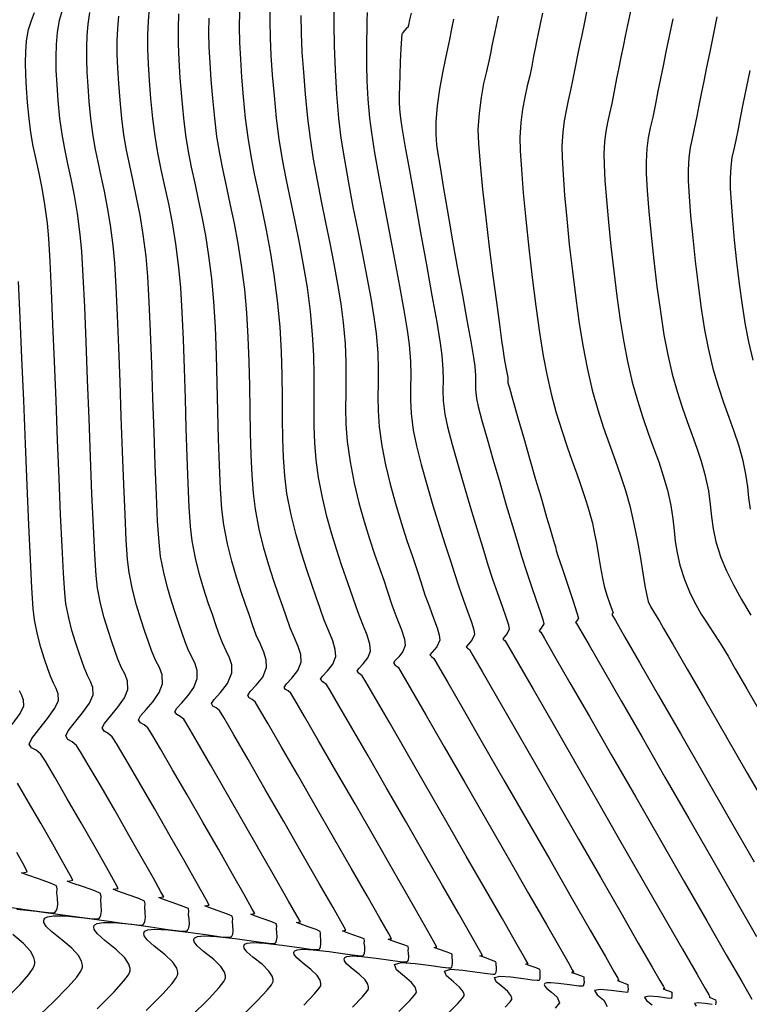
# Model space of a CAD drawing. Units: metres. Extents: x 772563 to 773396, y 9194448 to 9195388.
# Drawn here: x 773001 to 773036, y 9194714 to 9194762 of the extents above; entities that cross this region are included whole.
import ezdxf

# ---------------------------------------------------------------- set-up
doc = ezdxf.new("R2010")
doc.units = ezdxf.units.M
doc.layers.add('CURVAS DE NIVEL MAYORES', color=194, linetype='Continuous')
doc.layers.add('CURVAS DE NIVEL MENORES', color=193, linetype='Continuous')

msp = doc.modelspace()

# ---------------------------------------------------------------- linework, layer by layer
at = {"layer": 'CURVAS DE NIVEL MAYORES', "color": 33, "linetype": 'Continuous', "lineweight": -3}
for points, elevation in [([(773016.0893, 9194762.6958), (773016.0939, 9194761.7705), (773016.1132, 9194760.7077), (773016.1533, 9194759.5582), (773016.22, 9194758.3725), (773016.3193, 9194757.2014), (773016.4398, 9194756.2292), (773016.6053, 9194755.1663), (773016.8043, 9194754.0401), (773017.0251, 9194752.8781), (773017.2562, 9194751.7079), (773017.486, 9194750.5569), (773017.7028, 9194749.4526), (773017.8952, 9194748.4226), (773018.0514, 9194747.4944), (773018.16, 9194746.6955), (773018.2389, 9194745.756), (773018.2616, 9194744.9694), (773018.2537, 9194744.275), (773018.2407, 9194743.6127), (773018.2482, 9194742.9219), (773018.3017, 9194742.1423), (773018.4268, 9194741.2136), (773018.6062, 9194740.2949), (773018.8364, 9194739.3479), (773019.1003, 9194738.3995), (773019.381, 9194737.4768), (773019.6614, 9194736.6066), (773019.9245, 9194735.8159), (773020.1532, 9194735.1316), (773020.3305, 9194734.5808), (773020.5377, 9194733.9546), (773020.7548, 9194733.3585), (773020.9587, 9194732.816), (773021.1262, 9194732.3504), (773021.2343, 9194731.985), (773021.2597, 9194731.7433), (773021.1117, 9194731.4167), (773020.8877, 9194731.1588), (773020.7767, 9194731.0195), (773020.8555, 9194730.9375), (773020.968, 9194730.8543), (773021.1572, 9194730.5318), (773021.6565, 9194729.6686), (773022.4036, 9194728.3733), (773023.3364, 9194726.7542), (773024.3926, 9194724.9195), (773025.5098, 9194722.9778), (773026.6259, 9194721.0373), (773027.6785, 9194719.2065), (773028.6055, 9194717.5936), (773029.3446, 9194716.307), (773029.7587, 9194715.5855), (773029.945, 9194715.2604), (773030.0026, 9194715.1595), (773030.0099, 9194715.1463), (773030.0005, 9194715.1438), (773029.9563, 9194715.1393), (773029.9279, 9194715.1346), (773030.0575, 9194715.0856), (773030.2998, 9194714.9976), (773030.4341, 9194714.9455), (773030.4391, 9194714.8967), (773030.4387, 9194714.8446), (773030.4474, 9194714.7179), (773030.413, 9194714.5642), (773030.1512, 9194714.5822), (773029.6245, 9194714.6569), (773029.0914, 9194714.7077), (773028.8103, 9194714.6539), (773028.9362, 9194714.444), (773029.2609, 9194714.1794), (773029.4295, 9194713.8748)], 1950), ([(773004.5399, 9194713.7575), (773005.3788, 9194714.5938), (773005.8508, 9194715.1221), (773006.0675, 9194715.4193), (773006.139, 9194715.5642), (773006.1513, 9194715.6194), (773006.1506, 9194715.7275), (773006.0936, 9194715.9401), (773005.8955, 9194716.2497), (773005.4935, 9194716.6416), (773004.9261, 9194717.0915), (773004.5556, 9194717.414), (773004.3992, 9194717.6308), (773004.3789, 9194717.7624), (773004.3991, 9194717.8241), (773004.4305, 9194717.8637), (773004.5453, 9194717.9234), (773004.8309, 9194717.9695), (773005.3782, 9194717.9644), (773006.2325, 9194717.8827), (773007.1503, 9194717.7585), (773007.9964, 9194717.6357), (773008.5311, 9194717.5681), (773008.8039, 9194717.5499), (773008.9085, 9194717.5586), (773008.9343, 9194717.5703), (773008.9688, 9194717.608), (773009.0157, 9194717.7062), (773009.0425, 9194717.8901), (773009.03, 9194718.1467), (773009.0071, 9194718.3638), (773009.0216, 9194718.5197), (773008.9941, 9194718.6493), (773008.7471, 9194718.7588), (773008.2563, 9194718.9308), (773007.7762, 9194719.0958), (773007.5616, 9194719.1844), (773007.6723, 9194719.2008), (773007.7935, 9194719.2177), (773007.6587, 9194719.4731), (773007.2862, 9194720.1382), (773006.7417, 9194721.098), (773006.0908, 9194722.2375), (773005.3992, 9194723.4419), (773004.7325, 9194724.5963), (773004.1564, 9194725.5856), (773003.7365, 9194726.2949), (773003.5386, 9194726.6094), (773003.3216, 9194726.7818), (773003.1168, 9194726.8983), (773003.0089, 9194727.067), (773003.1288, 9194727.3111), (773003.4445, 9194727.7132), (773003.8341, 9194728.1937), (773004.1755, 9194728.6732), (773004.3467, 9194729.0719), (773004.3363, 9194729.4293), (773004.2259, 9194729.7209), (773004.0672, 9194730.0201), (773003.9118, 9194730.4001), (773003.7987, 9194730.7384), (773003.6515, 9194731.1563), (773003.4852, 9194731.6478), (773003.3147, 9194732.207), (773003.1548, 9194732.828), (773003.0207, 9194733.5048), (773002.9639, 9194734.0564), (773002.9015, 9194735.015), (773002.8345, 9194736.3095), (773002.7638, 9194737.8688), (773002.6904, 9194739.6215), (773002.6151, 9194741.4966), (773002.539, 9194743.423), (773002.463, 9194745.3293), (773002.388, 9194747.1446), (773002.3149, 9194748.7975), (773002.2448, 9194750.2169), (773002.1785, 9194751.3318), (773002.117, 9194752.0708), (773001.9961, 9194752.9857), (773001.858, 9194753.7911), (773001.7115, 9194754.5156), (773001.5657, 9194755.1881), (773001.4294, 9194755.8374), (773001.3117, 9194756.4924), (773001.2215, 9194757.1819), (773001.146, 9194757.9695), (773001.0917, 9194758.6721), (773001.0594, 9194759.3068), (773001.0501, 9194759.8907), (773001.0647, 9194760.4407), (773001.1041, 9194760.974), (773001.1993, 9194761.5259), (773001.3365, 9194761.9602), (773001.4805, 9194762.3545)], 1930), ([(773017.0039, 9194713.8384), (773017.4919, 9194714.3481), (773017.7105, 9194714.6063), (773017.7799, 9194714.7138), (773017.7904, 9194714.7471), (773017.7899, 9194714.8202), (773017.7514, 9194714.9641), (773017.6173, 9194715.1736), (773017.3453, 9194715.4388), (773016.9614, 9194715.7433), (773016.7106, 9194715.9614), (773016.6048, 9194716.1082), (773016.591, 9194716.1972), (773016.6047, 9194716.239), (773016.6307, 9194716.2698), (773016.7299, 9194716.3137), (773016.9789, 9194716.3408), (773017.4496, 9194716.3205), (773018.1562, 9194716.2384), (773018.8591, 9194716.1373), (773019.3213, 9194716.0745), (773019.5608, 9194716.0538), (773019.6521, 9194716.0583), (773019.6737, 9194716.0672), (773019.697, 9194716.093), (773019.7288, 9194716.1615), (773019.747, 9194716.2905), (773019.7386, 9194716.4678), (773019.7229, 9194716.6042), (773019.7281, 9194716.7068), (773019.7141, 9194716.7974), (773019.5521, 9194716.8658), (773019.2196, 9194716.9848), (773018.892, 9194717.1006), (773018.7448, 9194717.1595), (773018.8208, 9194717.1707), (773018.9017, 9194717.182), (773018.7517, 9194717.4512), (773018.336, 9194718.1818), (773017.713, 9194719.2719), (773016.9408, 9194720.6199), (773016.0778, 9194722.1241), (773015.1821, 9194723.6828), (773014.3121, 9194725.1941), (773013.5259, 9194726.5564), (773012.8819, 9194727.6679), (773012.4383, 9194728.427), (773012.2533, 9194728.7319), (773012.1056, 9194728.8492), (773011.9663, 9194728.9284), (773011.8928, 9194729.0433), (773012.0136, 9194729.2314), (773012.3067, 9194729.541), (773012.6205, 9194729.9427), (773012.8032, 9194730.4076), (773012.7938, 9194730.7841), (773012.6838, 9194731.1532), (773012.5102, 9194731.5424), (773012.3103, 9194731.979), (773012.1212, 9194732.4904), (773011.973, 9194732.9373), (773011.783, 9194733.4769), (773011.5661, 9194734.1032), (773011.337, 9194734.8105), (773011.1104, 9194735.5928), (773010.9011, 9194736.4443), (773010.7238, 9194737.3592), (773010.6292, 9194738.1372), (773010.5602, 9194739.1209), (773010.51, 9194740.2685), (773010.4722, 9194741.5382), (773010.4403, 9194742.8884), (773010.4076, 9194744.2772), (773010.3676, 9194745.6628), (773010.3138, 9194747.0035), (773010.2396, 9194748.2576), (773010.1385, 9194749.3831), (773009.9977, 9194750.4863), (773009.839, 9194751.4823), (773009.669, 9194752.3918), (773009.494, 9194753.2354), (773009.3205, 9194754.034), (773009.155, 9194754.8081), (773009.0038, 9194755.5787), (773008.8735, 9194756.3662), (773008.7704, 9194757.1916), (773008.6696, 9194758.2315), (773008.5925, 9194759.1733), (773008.5397, 9194760.0334), (773008.5123, 9194760.8282), (773008.5112, 9194761.5742), (773008.5371, 9194762.2876)], 1940), ([(773026.2737, 9194762.3152), (773026.1641, 9194761.7989), (773026.0647, 9194761.3212), (773025.9843, 9194760.9421), (773025.9119, 9194760.5958), (773025.8363, 9194760.2159), (773025.7462, 9194759.7364), (773025.6482, 9194759.2669), (773025.532, 9194758.7691), (773025.4122, 9194758.2307), (773025.3031, 9194757.6395), (773025.2192, 9194756.983), (773025.1751, 9194756.249), (773025.1876, 9194755.6174), (773025.244, 9194754.6976), (773025.3376, 9194753.5542), (773025.4618, 9194752.2516), (773025.61, 9194750.8543), (773025.7755, 9194749.4266), (773025.9515, 9194748.033), (773026.1316, 9194746.7379), (773026.309, 9194745.6059), (773026.4771, 9194744.7013), (773026.698, 9194743.7505), (773026.9479, 9194742.8337), (773027.2122, 9194741.9685), (773027.4761, 9194741.1727), (773027.7249, 9194740.4641), (773027.9438, 9194739.8605), (773028.1181, 9194739.3796), (773028.2331, 9194739.0392), (773028.3733, 9194738.5942), (773028.4857, 9194738.2483), (773028.5905, 9194737.9006), (773028.7079, 9194737.4498), (773028.801, 9194737.0151), (773028.9026, 9194736.4671), (773029.0075, 9194735.8676), (773029.1105, 9194735.2788), (773029.2064, 9194734.7625), (773029.2899, 9194734.3807), (773029.4206, 9194733.931), (773029.5604, 9194733.5139), (773029.6716, 9194733.2048), (773029.7162, 9194733.079), (773029.688, 9194733.0372), (773029.6607, 9194732.9958), (773029.8276, 9194732.7039), (773030.2951, 9194731.8909), (773031.0131, 9194730.6438), (773031.9315, 9194729.0493), (773033.0002, 9194727.1944), (773034.1692, 9194725.1658), (773035.3882, 9194723.0505), (773036.6074, 9194720.9353)], 1960), ([(773036.3834, 9194759.5186), (773036.2091, 9194758.6662), (773036.052, 9194757.8888), (773035.9191, 9194757.217), (773035.8174, 9194756.6816), (773035.704, 9194756.1246), (773035.6019, 9194755.682), (773035.5171, 9194755.2769), (773035.4554, 9194754.8325), (773035.4228, 9194754.272), (773035.4311, 9194753.7895), (773035.4713, 9194753.0908), (773035.5396, 9194752.2251), (773035.6321, 9194751.242), (773035.7449, 9194750.1907), (773035.8742, 9194749.1208), (773036.0161, 9194748.0816), (773036.1668, 9194747.1226), (773036.3224, 9194746.2931), (773036.5358, 9194745.3907)], 1970)]:
    msp.add_lwpolyline(points, dxfattribs=dict(at, elevation=elevation))
at = {"layer": 'CURVAS DE NIVEL MENORES', "color": 13, "linetype": 'Continuous', "lineweight": -3}
for points, elevation in [([(773014.6306, 9194713.9426), (773015.1454, 9194714.4849), (773015.3771, 9194714.7641), (773015.4511, 9194714.8833), (773015.4626, 9194714.9216), (773015.4621, 9194715.0016), (773015.4199, 9194715.1593), (773015.2729, 9194715.3888), (773014.975, 9194715.6793), (773014.5543, 9194716.0129), (773014.2796, 9194716.2519), (773014.1637, 9194716.4127), (773014.1486, 9194716.5103), (773014.1636, 9194716.556), (773014.1921, 9194716.5898), (773014.3007, 9194716.6379), (773014.5735, 9194716.6676), (773015.0892, 9194716.6453), (773015.8634, 9194716.5553), (773016.6334, 9194716.4446), (773017.1398, 9194716.3758), (773017.4021, 9194716.3532), (773017.5021, 9194716.3581), (773017.5258, 9194716.3678), (773017.5514, 9194716.396), (773017.5862, 9194716.4706), (773017.6061, 9194716.6109), (773017.5969, 9194716.8044), (773017.5797, 9194716.9561), (773017.5865, 9194717.0692), (773017.5701, 9194717.1678), (773017.3915, 9194717.244), (773017.0273, 9194717.3738), (773016.669, 9194717.4997), (773016.5081, 9194717.5645), (773016.5912, 9194717.5767), (773016.68, 9194717.5892), (773016.5136, 9194717.8895), (773016.0561, 9194718.6948), (773015.3792, 9194719.88), (773014.5544, 9194721.3201), (773013.6534, 9194722.8899), (773012.7477, 9194724.4644), (773011.9089, 9194725.9185), (773011.2087, 9194727.1271), (773010.7187, 9194727.9651), (773010.5104, 9194728.3074), (773010.3488, 9194728.4357), (773010.1964, 9194728.5224), (773010.1161, 9194728.648), (773010.2482, 9194728.8539), (773010.5688, 9194729.1925), (773010.9121, 9194729.6319), (773011.1119, 9194730.1404), (773011.1089, 9194730.5311), (773011.0075, 9194730.8787), (773010.8444, 9194731.2241), (773010.6561, 9194731.6083), (773010.4793, 9194732.0724), (773010.3418, 9194732.4869), (773010.1657, 9194732.9873), (773009.9645, 9194733.5682), (773009.752, 9194734.2243), (773009.5418, 9194734.9499), (773009.3476, 9194735.7397), (773009.1832, 9194736.5883), (773009.0999, 9194737.2863), (773009.0324, 9194738.233), (773008.977, 9194739.3796), (773008.9301, 9194740.6777), (773008.888, 9194742.0785), (773008.8471, 9194743.5336), (773008.8039, 9194744.9942), (773008.7546, 9194746.4118), (773008.6956, 9194747.7378), (773008.6234, 9194748.9236), (773008.5342, 9194749.9206), (773008.3854, 9194751.0686), (773008.2166, 9194752.0933), (773008.0363, 9194753.0221), (773007.8529, 9194753.8825), (773007.6752, 9194754.702), (773007.5115, 9194755.5081), (773007.3705, 9194756.3282), (773007.2606, 9194757.1897), (773007.1668, 9194758.1577), (773007.095, 9194759.0344), (773007.0459, 9194759.8351), (773007.0204, 9194760.575), (773007.0193, 9194761.2694), (773007.0434, 9194761.9336), (773007.0937, 9194762.5827)], 1938), ([(773024.4518, 9194713.8437), (773024.6891, 9194714.1007), (773024.7633, 9194714.1983), (773024.7739, 9194714.2237), (773024.772, 9194714.2888), (773024.7276, 9194714.4164), (773024.5842, 9194714.6003), (773024.3181, 9194714.8286), (773024.0126, 9194715.0807), (773023.9281, 9194715.2879), (773024.195, 9194715.3606), (773024.7261, 9194715.3264), (773025.3426, 9194715.2437), (773025.7773, 9194715.1816), (773026.0091, 9194715.1571), (773026.0973, 9194715.1582), (773026.1173, 9194715.1654), (773026.1409, 9194715.1949), (773026.1658, 9194715.2787), (773026.1666, 9194715.4258), (773026.1524, 9194715.5484), (773026.1542, 9194715.6204), (773026.1461, 9194715.6863), (773025.9611, 9194715.7589), (773025.6307, 9194715.8776), (773025.4547, 9194715.9445), (773025.5094, 9194715.9525), (773025.5666, 9194715.9606), (773025.4102, 9194716.2366), (773024.9758, 9194716.9959), (773024.3186, 9194718.1425), (773023.4937, 9194719.58), (773022.5563, 9194721.2122), (773021.5617, 9194722.9429), (773020.565, 9194724.6758), (773019.6214, 9194726.3147), (773018.7861, 9194727.7634), (773018.1144, 9194728.9255), (773017.6613, 9194729.7049), (773017.4821, 9194730.0054), (773017.3226, 9194730.1182), (773017.2232, 9194730.229), (773017.3099, 9194730.3642), (773017.5205, 9194730.5865), (773017.7459, 9194730.8751), (773017.8771, 9194731.209), (773017.8486, 9194731.543), (773017.7125, 9194731.9768), (773017.5076, 9194732.4972), (773017.2728, 9194733.0909), (773017.0468, 9194733.7447), (773016.892, 9194734.2144), (773016.6967, 9194734.7711), (773016.4728, 9194735.4101), (773016.2324, 9194736.1266), (773015.9874, 9194736.9158), (773015.7499, 9194737.773), (773015.532, 9194738.6932), (773015.3456, 9194739.6718), (773015.2282, 9194740.5387), (773015.1626, 9194741.3645), (773015.1345, 9194742.1704), (773015.1295, 9194742.9776), (773015.1334, 9194743.8071), (773015.1319, 9194744.68), (773015.1105, 9194745.6175), (773015.0552, 9194746.6406), (773014.9514, 9194747.7705), (773014.8003, 9194748.9328), (773014.6188, 9194750.0451), (773014.4165, 9194751.1166), (773014.2029, 9194752.1563), (773013.9875, 9194753.1733), (773013.78, 9194754.1769), (773013.5898, 9194755.176), (773013.4265, 9194756.1798), (773013.2997, 9194757.1975), (773013.1918, 9194758.3028), (773013.1055, 9194759.3156), (773013.0416, 9194760.2491), (773013.0008, 9194761.1166), (773012.9839, 9194761.9314), (773012.9915, 9194762.7066)], 1946), ([(773030.6333, 9194762.709), (773030.474, 9194761.9663), (773030.3303, 9194761.2726), (773030.208, 9194760.6911), (773030.0994, 9194760.1731), (773029.9962, 9194759.67), (773029.8907, 9194759.1333), (773029.7747, 9194758.5145), (773029.654, 9194757.9131), (773029.5425, 9194757.4237), (773029.4444, 9194756.9898), (773029.3641, 9194756.5552), (773029.3059, 9194756.0635), (773029.2742, 9194755.4582), (773029.2817, 9194754.9208), (773029.3225, 9194754.1562), (773029.3929, 9194753.2099), (773029.4893, 9194752.1277), (773029.6082, 9194750.9552), (773029.7461, 9194749.7382), (773029.8993, 9194748.5222), (773030.0642, 9194747.3531), (773030.2374, 9194746.2765), (773030.4152, 9194745.338), (773030.6506, 9194744.3287), (773030.9041, 9194743.423), (773031.1678, 9194742.601), (773031.434, 9194741.8428), (773031.6946, 9194741.1288), (773031.9419, 9194740.4389), (773032.1678, 9194739.7533), (773032.3647, 9194739.0522), (773032.528, 9194738.3026), (773032.6274, 9194737.6624), (773032.6926, 9194737.0914), (773032.7534, 9194736.5495), (773032.8397, 9194735.9964), (773032.9813, 9194735.3919), (773033.2079, 9194734.6959), (773033.4806, 9194734.0213), (773033.7471, 9194733.4752), (773034.0171, 9194733.009), (773034.3002, 9194732.5739), (773034.6064, 9194732.1212), (773034.9454, 9194731.6023), (773035.3269, 9194730.9683), (773035.6824, 9194730.35), (773036.2471, 9194729.3692), (773036.9793, 9194728.0988)], 1964), ([(773006.9431, 9194713.684), (773007.7479, 9194714.4911), (773008.1966, 9194714.9914), (773008.401, 9194715.2665), (773008.4678, 9194715.3968), (773008.4791, 9194715.445), (773008.4785, 9194715.546), (773008.4252, 9194715.7449), (773008.2398, 9194716.0344), (773007.8639, 9194716.401), (773007.3332, 9194716.8219), (773006.9866, 9194717.1235), (773006.8403, 9194717.3263), (773006.8213, 9194717.4494), (773006.8402, 9194717.5071), (773006.8762, 9194717.5497), (773007.0132, 9194717.6104), (773007.3574, 9194717.6479), (773008.008, 9194717.6198), (773008.9848, 9194717.5062), (773009.9563, 9194717.3665), (773010.5951, 9194717.2797), (773010.9262, 9194717.2512), (773011.0523, 9194717.2574), (773011.0822, 9194717.2696), (773011.1145, 9194717.305), (773011.1583, 9194717.3974), (773011.1834, 9194717.5707), (773011.1717, 9194717.8117), (773011.1502, 9194718.0118), (773011.1625, 9194718.1569), (773011.1381, 9194718.279), (773010.9085, 9194718.3798), (773010.4493, 9194718.5413), (773009.9996, 9194718.6968), (773009.7982, 9194718.7794), (773009.9021, 9194718.7948), (773010.0151, 9194718.8106), (773009.8629, 9194719.0938), (773009.4451, 9194719.8359), (773008.8355, 9194720.9078), (773008.1078, 9194722.1803), (773007.3358, 9194723.5243), (773006.5935, 9194724.8108), (773005.9544, 9194725.9107), (773005.4925, 9194726.6947), (773005.2816, 9194727.0339), (773005.0784, 9194727.1952), (773004.8867, 9194727.3043), (773004.7857, 9194727.4622), (773004.8966, 9194727.6813), (773005.1896, 9194728.0389), (773005.5524, 9194728.4746), (773005.8726, 9194728.9281), (773006.038, 9194729.339), (773006.0264, 9194729.737), (773005.9035, 9194730.0618), (773005.7268, 9194730.395), (773005.5537, 9194730.8181), (773005.4277, 9194731.1949), (773005.2638, 9194731.6603), (773005.0786, 9194732.2076), (773004.8887, 9194732.8304), (773004.7107, 9194733.522), (773004.5613, 9194734.2757), (773004.4957, 9194734.8958), (773004.4287, 9194735.922), (773004.3604, 9194737.2772), (773004.291, 9194738.8841), (773004.2207, 9194740.6654), (773004.1498, 9194742.544), (773004.0784, 9194744.4426), (773004.0067, 9194746.284), (773003.9349, 9194747.991), (773003.8633, 9194749.4863), (773003.792, 9194750.6928), (773003.7213, 9194751.5332), (773003.5877, 9194752.5448), (773003.435, 9194753.4351), (773003.273, 9194754.2361), (773003.1118, 9194754.9796), (773002.9611, 9194755.6974), (773002.831, 9194756.4216), (773002.7313, 9194757.1838), (773002.6478, 9194758.0545), (773002.5878, 9194758.8313), (773002.5521, 9194759.533), (773002.5418, 9194760.1785), (773002.5579, 9194760.7866), (773002.6015, 9194761.3762), (773002.7068, 9194761.9864), (773002.8584, 9194762.4665)], 1932), ([(773009.1138, 9194713.3855), (773010.0028, 9194714.2671), (773010.4977, 9194714.8049), (773010.7223, 9194715.0932), (773010.7951, 9194715.2244), (773010.8069, 9194715.2705), (773010.8063, 9194715.3646), (773010.7568, 9194715.5497), (773010.5842, 9194715.8192), (773010.2343, 9194716.1604), (773009.7402, 9194716.5522), (773009.4176, 9194716.8329), (773009.2815, 9194717.0218), (773009.2637, 9194717.1363), (773009.2813, 9194717.19), (773009.3148, 9194717.2297), (773009.4424, 9194717.2862), (773009.7628, 9194717.3211), (773010.3684, 9194717.295), (773011.2776, 9194717.1893), (773012.182, 9194717.0592), (773012.7767, 9194716.9784), (773013.0848, 9194716.9518), (773013.2023, 9194716.9576), (773013.2301, 9194716.969), (773013.2601, 9194717.002), (773013.3009, 9194717.0886), (773013.3243, 9194717.251), (773013.3134, 9194717.4764), (773013.2934, 9194717.6599), (773013.3037, 9194717.7942), (773013.2821, 9194717.9086), (773013.0697, 9194718.001), (773012.6422, 9194718.152), (773012.2228, 9194718.2978), (773012.0349, 9194718.3744), (773012.1318, 9194718.3888), (773012.2368, 9194718.4034), (773012.0987, 9194718.6582), (773011.7162, 9194719.3361), (773011.1491, 9194720.3327), (773010.4569, 9194721.5435), (773009.6996, 9194722.8641), (773008.9367, 9194724.1901), (773008.228, 9194725.417), (773007.6332, 9194726.4403), (773007.2122, 9194727.1556), (773007.0245, 9194727.4584), (773006.8352, 9194727.6087), (773006.6566, 9194727.7103), (773006.5625, 9194727.8575), (773006.6644, 9194728.0515), (773006.9347, 9194728.3646), (773007.2706, 9194728.7554), (773007.5697, 9194729.183), (773007.7293, 9194729.6061), (773007.7165, 9194730.0448), (773007.5811, 9194730.4027), (773007.3863, 9194730.7699), (773007.1955, 9194731.2362), (773007.0567, 9194731.6514), (773006.8761, 9194732.1643), (773006.672, 9194732.7675), (773006.4627, 9194733.4538), (773006.2666, 9194734.2159), (773006.1019, 9194735.0466), (773006.0326, 9194735.6699), (773005.9667, 9194736.6347), (773005.9035, 9194737.8771), (773005.8423, 9194739.3331), (773005.7822, 9194740.9387), (773005.7224, 9194742.6301), (773005.6621, 9194744.3431), (773005.6006, 9194746.014), (773005.5369, 9194747.5786), (773005.4704, 9194748.9731), (773005.4002, 9194750.1334), (773005.3256, 9194750.9957), (773005.1989, 9194751.9733), (773005.0551, 9194752.8458), (773004.9016, 9194753.6368), (773004.7454, 9194754.3695), (773004.5941, 9194755.0674), (773004.4547, 9194755.7538), (773004.3346, 9194756.4521), (773004.241, 9194757.1858), (773004.1612, 9194758.0101), (773004.1, 9194758.7567), (773004.0582, 9194759.4386), (773004.0365, 9194760.0686), (773004.0355, 9194760.66), (773004.0561, 9194761.2255), (773004.0989, 9194761.7784), (773004.1903, 9194762.3479)], 1934), ([(773011.5254, 9194713.3213), (773012.3746, 9194714.1644), (773012.844, 9194714.6711), (773013.0558, 9194714.9377), (773013.1239, 9194715.0559), (773013.1348, 9194715.096), (773013.1342, 9194715.1831), (773013.0883, 9194715.3545), (773012.9286, 9194715.604), (773012.6046, 9194715.9199), (773012.1473, 9194716.2826), (773011.8486, 9194716.5424), (773011.7226, 9194716.7172), (773011.7062, 9194716.8233), (773011.7225, 9194716.873), (773011.7534, 9194716.9098), (773011.8715, 9194716.9621), (773012.1682, 9194716.9944), (773012.7288, 9194716.9701), (773013.5705, 9194716.8723), (773014.4077, 9194716.7519), (773014.9582, 9194716.6771), (773015.2435, 9194716.6525), (773015.3522, 9194716.6579), (773015.3779, 9194716.6684), (773015.4057, 9194716.699), (773015.4436, 9194716.7796), (773015.4652, 9194716.9311), (773015.4552, 9194717.1406), (773015.4366, 9194717.308), (773015.445, 9194717.4317), (773015.4261, 9194717.5382), (773015.2307, 9194717.6224), (773014.8348, 9194717.7628), (773014.4459, 9194717.8988), (773014.2715, 9194717.9694), (773014.3615, 9194717.9827), (773014.4584, 9194717.9963), (773014.3061, 9194718.2738), (773013.8862, 9194719.0154), (773013.2641, 9194720.1063), (773012.5056, 9194721.4318), (773011.6764, 9194722.877), (773010.8422, 9194724.3272), (773010.0684, 9194725.6677), (773009.421, 9194726.7837), (773008.9654, 9194727.5603), (773008.7674, 9194727.8829), (773008.592, 9194728.0222), (773008.4265, 9194728.1164), (773008.3393, 9194728.2528), (773008.4323, 9194728.4218), (773008.6797, 9194728.6902), (773008.9889, 9194729.0363), (773009.2668, 9194729.4379), (773009.4206, 9194729.8733), (773009.4224, 9194730.2669), (773009.3295, 9194730.5915), (773009.1774, 9194730.8973), (773009.0016, 9194731.2349), (773008.8374, 9194731.6543), (773008.7107, 9194732.0364), (773008.5483, 9194732.4977), (773008.3628, 9194733.0333), (773008.1669, 9194733.6381), (773007.9731, 9194734.307), (773007.7941, 9194735.0351), (773007.6425, 9194735.8174), (773007.5632, 9194736.5154), (773007.4937, 9194737.5374), (773007.4319, 9194738.8177), (773007.3752, 9194740.2904), (773007.3215, 9194741.8896), (773007.2684, 9194743.5497), (773007.2135, 9194745.2048), (773007.1546, 9194746.7889), (773007.0892, 9194748.2364), (773007.0151, 9194749.4815), (773006.9299, 9194750.4582), (773006.7922, 9194751.5209), (773006.6359, 9194752.4696), (773006.4689, 9194753.3294), (773006.2992, 9194754.126), (773006.1346, 9194754.8847), (773005.9831, 9194755.6309), (773005.8525, 9194756.3901), (773005.7508, 9194757.1877), (773005.664, 9194758.0839), (773005.5975, 9194758.8956), (773005.552, 9194759.6368), (773005.5284, 9194760.3218), (773005.5274, 9194760.9647), (773005.5498, 9194761.5796), (773005.5963, 9194762.1805)], 1936), ([(773021.6454, 9194713.5194), (773022.1441, 9194714.0255), (773022.3662, 9194714.2737), (773022.4359, 9194714.371), (773022.4461, 9194714.3982), (773022.4439, 9194714.472), (773022.3936, 9194714.6167), (773022.2309, 9194714.8252), (773021.9292, 9194715.0841), (773021.5828, 9194715.37), (773021.4869, 9194715.6049), (773021.7896, 9194715.6873), (773022.3919, 9194715.6486), (773023.091, 9194715.5548), (773023.5839, 9194715.4844), (773023.8468, 9194715.4566), (773023.9468, 9194715.4578), (773023.9694, 9194715.466), (773023.9883, 9194715.487), (773024.014, 9194715.543), (773024.0288, 9194715.6488), (773024.022, 9194715.7935), (773024.0092, 9194715.9003), (773024.012, 9194715.9824), (773024.0021, 9194716.0566), (773023.7915, 9194716.1399), (773023.4172, 9194716.2736), (773023.218, 9194716.3495), (773023.2799, 9194716.3586), (773023.3449, 9194716.3678), (773023.1985, 9194716.6276), (773022.7909, 9194717.3413), (773022.174, 9194718.4186), (773021.3994, 9194719.7693), (773020.519, 9194721.303), (773019.5845, 9194722.9295), (773018.6477, 9194724.5585), (773017.7602, 9194726.0997), (773016.9738, 9194727.4628), (773016.3404, 9194728.5575), (773015.9116, 9194729.2937), (773015.7392, 9194729.5809), (773015.5588, 9194729.7084), (773015.4464, 9194729.8338), (773015.5445, 9194729.9866), (773015.7826, 9194730.238), (773016.0374, 9194730.5643), (773016.1858, 9194730.9419), (773016.1637, 9194731.29), (773016.0363, 9194731.7023), (773015.8418, 9194732.1789), (773015.6186, 9194732.7203), (773015.4049, 9194733.3266), (773015.2352, 9194733.8382), (773015.0178, 9194734.456), (773014.7694, 9194735.1731), (773014.5071, 9194735.9828), (773014.2477, 9194736.8785), (773014.008, 9194737.8535), (773013.805, 9194738.9009), (773013.6938, 9194739.7574), (773013.6298, 9194740.648), (773013.599, 9194741.5785), (773013.588, 9194742.5544), (773013.5828, 9194743.5811), (773013.5698, 9194744.6643), (773013.5354, 9194745.8095), (773013.4657, 9194747.0222), (773013.3471, 9194748.308), (773013.1869, 9194749.5634), (773013.0063, 9194750.6969), (773012.8128, 9194751.732), (773012.6136, 9194752.6922), (773012.4161, 9194753.6012), (773012.2277, 9194754.4824), (773012.0556, 9194755.3596), (773011.9073, 9194756.2561), (773011.79, 9194757.1955), (773011.6882, 9194758.2376), (773011.6068, 9194759.1925), (773011.5466, 9194760.0726), (773011.5082, 9194760.8904), (773011.4922, 9194761.6585), (773011.4994, 9194762.3894)], 1944), ([(773014.4756, 9194762.2042), (773014.4935, 9194761.3429), (773014.5366, 9194760.4257), (773014.6042, 9194759.4388), (773014.6954, 9194758.368), (773014.8095, 9194757.1994), (773014.9306, 9194756.2092), (773015.0874, 9194755.1988), (773015.271, 9194754.1752), (773015.4724, 9194753.1455), (773015.6828, 9194752.1168), (773015.8931, 9194751.0959), (773016.0945, 9194750.0901), (773016.278, 9194749.1063), (773016.4347, 9194748.1516), (773016.5557, 9194747.233), (773016.6465, 9194746.1982), (773016.682, 9194745.3087), (773016.6829, 9194744.5183), (773016.6697, 9194743.7811), (773016.6628, 9194743.051), (773016.683, 9194742.282), (773016.7506, 9194741.4279), (773016.8862, 9194740.4427), (773017.0837, 9194739.4058), (773017.3146, 9194738.4308), (773017.5662, 9194737.5227), (773017.8258, 9194736.6865), (773018.0805, 9194735.9273), (773018.3178, 9194735.2503), (773018.5247, 9194734.6604), (773018.6886, 9194734.1627), (773018.9269, 9194733.4616), (773019.1735, 9194732.8155), (773019.3888, 9194732.2514), (773019.5336, 9194731.796), (773019.5684, 9194731.4762), (773019.4545, 9194731.1844), (773019.2589, 9194730.9311), (773019.076, 9194730.7374), (773019, 9194730.6243), (773019.0892, 9194730.5278), (773019.225, 9194730.4298), (773019.4092, 9194730.1184), (773019.8853, 9194729.2972), (773020.5947, 9194728.0685), (773021.4787, 9194726.5346), (773022.4786, 9194724.7978), (773023.5356, 9194722.9605), (773024.591, 9194721.1248), (773025.586, 9194719.3933), (773026.462, 9194717.868), (773027.1601, 9194716.6515), (773027.5512, 9194715.9692), (773027.7271, 9194715.6616), (773027.7814, 9194715.566), (773027.7882, 9194715.5535), (773027.777, 9194715.5502), (773027.7248, 9194715.5453), (773027.6913, 9194715.5395), (773027.8442, 9194715.4816), (773028.1306, 9194715.3782), (773028.2901, 9194715.3159), (773028.2965, 9194715.2585), (773028.2956, 9194715.1965), (773028.3104, 9194715.0496), (773028.2652, 9194714.8648), (773028.0475, 9194714.8693), (773027.5943, 9194714.9326), (773027.0603, 9194715.0042), (773026.679, 9194715.0337), (773026.4718, 9194715.0226), (773026.3897, 9194714.9933), (773026.3692, 9194714.9709), (773026.36, 9194714.9385), (773026.3802, 9194714.8683), (773026.4857, 9194714.7507), (773026.707, 9194714.5731), (773026.9858, 9194714.3232), (773027.1017, 9194714.0492), (773026.8892, 9194713.7953)], 1948), ([(773017.7225, 9194762.36), (773017.7063, 9194761.9251), (773017.6976, 9194761.4515), (773017.6921, 9194761.0481), (773017.6866, 9194760.4862), (773017.6893, 9194759.7933), (773017.7085, 9194758.9969), (773017.7523, 9194758.1244), (773017.8291, 9194757.2033), (773017.9244, 9194756.4887), (773018.0844, 9194755.5122), (773018.293, 9194754.3395), (773018.5341, 9194753.0364), (773018.7918, 9194751.6685), (773019.0498, 9194750.3016), (773019.2921, 9194749.0014), (773019.5027, 9194747.8335), (773019.6654, 9194746.8638), (773019.7643, 9194746.1579), (773019.8297, 9194745.3361), (773019.8413, 9194744.6621), (773019.8299, 9194744.0629), (773019.8266, 9194743.4656), (773019.8621, 9194742.7971), (773019.9675, 9194741.9844), (773020.1232, 9194741.217), (773020.3501, 9194740.3136), (773020.626, 9194739.327), (773020.9291, 9194738.3103), (773021.2373, 9194737.3162), (773021.5285, 9194736.3977), (773021.7809, 9194735.6076), (773021.9724, 9194734.9989), (773022.1899, 9194734.3338), (773022.4169, 9194733.694), (773022.6299, 9194733.1105), (773022.8056, 9194732.6146), (773022.9204, 9194732.2375), (773022.951, 9194732.0104), (773022.8294, 9194731.7396), (773022.6454, 9194731.5253), (773022.5535, 9194731.4148), (773022.6208, 9194731.3472), (773022.7109, 9194731.2788), (773022.8784, 9194730.9917), (773023.3297, 9194730.2106), (773024.013, 9194729.0253), (773024.8766, 9194727.526), (773025.8689, 9194725.8025), (773026.9381, 9194723.9448), (773028.0324, 9194722.0428), (773029.1003, 9194720.1866), (773030.0899, 9194718.466), (773030.9495, 9194716.971), (773031.6275, 9194715.7916), (773032.0043, 9194715.1357), (773032.1729, 9194714.8418), (773032.2249, 9194714.7509), (773032.2315, 9194714.7392), (773032.224, 9194714.7373), (773032.1878, 9194714.7334), (773032.1645, 9194714.7296), (773032.2706, 9194714.6895), (773032.4689, 9194714.6172), (773032.5782, 9194714.5751), (773032.5819, 9194714.4927), (773032.5857, 9194714.3871), (773032.5609, 9194714.2635), (773032.3506, 9194714.2814), (773031.9199, 9194714.3421), (773031.4823, 9194714.3819), (773031.2514, 9194714.3368), (773031.3543, 9194714.1654), (773031.6196, 9194713.9492)], 1952), ([(773019.8581, 9194762.3125), (773019.7892, 9194761.9947), (773019.7303, 9194761.7286), (773019.704, 9194761.6157), (773019.6474, 9194761.6071), (773019.5566, 9194761.4963), (773019.4628, 9194761.3788), (773019.4358, 9194761.3361), (773019.4118, 9194761.2924), (773019.3983, 9194761.0908), (773019.3692, 9194760.5956), (773019.3347, 9194759.9481), (773019.3051, 9194759.2899), (773019.2907, 9194758.7626), (773019.2858, 9194758.3242), (773019.2862, 9194757.9821), (773019.3008, 9194757.641), (773019.3389, 9194757.2053), (773019.409, 9194756.7482), (773019.5635, 9194755.8581), (773019.7817, 9194754.639), (773020.0432, 9194753.1947), (773020.3273, 9194751.6291), (773020.6136, 9194750.0463), (773020.8814, 9194748.5501), (773021.1102, 9194747.2444), (773021.2794, 9194746.2332), (773021.3686, 9194745.6204), (773021.4174, 9194744.9571), (773021.419, 9194744.4256), (773021.4103, 9194743.9392), (773021.4277, 9194743.4113), (773021.5081, 9194742.7553), (773021.6402, 9194742.1391), (773021.8638, 9194741.2793), (773022.1518, 9194740.2545), (773022.4772, 9194739.1438), (773022.8131, 9194738.0258), (773023.1326, 9194736.9794), (773023.4086, 9194736.0836), (773023.6143, 9194735.4169), (773023.842, 9194734.7131), (773024.0789, 9194734.0294), (773024.3011, 9194733.405), (773024.485, 9194732.8788), (773024.6066, 9194732.49), (773024.6423, 9194732.2776), (773024.5471, 9194732.0634), (773024.4028, 9194731.8936), (773024.3303, 9194731.81), (773024.3851, 9194731.7569), (773024.4538, 9194731.7033), (773024.6267, 9194731.4055), (773025.0985, 9194730.5875), (773025.8148, 9194729.3442), (773026.7214, 9194727.77), (773027.7636, 9194725.9596), (773028.887, 9194724.0077), (773030.0373, 9194722.0089), (773031.1599, 9194720.0579), (773032.2005, 9194718.2494), (773033.1045, 9194716.6778), (773033.8176, 9194715.438), (773034.214, 9194714.7486), (773034.3915, 9194714.4397), (773034.4462, 9194714.3443), (773034.4531, 9194714.3321), (773034.4474, 9194714.3308), (773034.4193, 9194714.3275), (773034.4012, 9194714.3246), (773034.5606, 9194714.2654), (773034.7222, 9194714.2047), (773034.7251, 9194714.1407), (773034.7256, 9194714.0573), (773034.7088, 9194713.9629)], 1954), ([(773024.105, 9194762.1689), (773024.0091, 9194761.7152), (773023.929, 9194761.3311), (773023.8657, 9194761.0322), (773023.8049, 9194760.7328), (773023.732, 9194760.3473), (773023.6512, 9194759.976), (773023.5343, 9194759.4831), (773023.4024, 9194758.886), (773023.2763, 9194758.2022), (773023.1771, 9194757.4492), (773023.1256, 9194756.6444), (773023.1469, 9194755.9608), (773023.2265, 9194754.9583), (773023.3509, 9194753.7242), (773023.5064, 9194752.3461), (773023.6794, 9194750.9112), (773023.8564, 9194749.5071), (773024.0237, 9194748.2211), (773024.1678, 9194747.1408), (773024.275, 9194746.3535), (773024.3317, 9194745.9466), (773024.4067, 9194745.4755), (773024.4847, 9194745.0423), (773024.5476, 9194744.7109), (773024.5772, 9194744.5453), (773024.5817, 9194744.4208), (773024.5893, 9194744.2971), (773024.6567, 9194744.0515), (773024.8284, 9194743.4469), (773025.0735, 9194742.5903), (773025.3609, 9194741.5891), (773025.6598, 9194740.5503), (773025.9392, 9194739.5812), (773026.1683, 9194738.789), (773026.316, 9194738.2808), (773026.4756, 9194737.7407), (773026.6328, 9194737.2156), (773026.7692, 9194736.7624), (773026.867, 9194736.438), (773026.908, 9194736.2994), (773026.9251, 9194736.2081), (773026.9426, 9194736.1168), (773027.0275, 9194735.8619), (773027.2306, 9194735.2573), (773027.492, 9194734.4764), (773027.7515, 9194733.6929), (773027.9492, 9194733.0802), (773028.0249, 9194732.8119), (773027.9502, 9194732.6795), (773027.8839, 9194732.6005), (773027.9397, 9194732.5523), (773028.1001, 9194732.274), (773028.5473, 9194731.4969), (773029.2336, 9194730.3041), (773030.1113, 9194728.7787), (773031.1325, 9194727.0038), (773032.2494, 9194725.0626), (773033.4142, 9194723.0381), (773034.5792, 9194721.0135), (773035.6966, 9194719.0719), (773036.7186, 9194717.2964)], 1958), ([(773028.4423, 9194762.4615), (773028.319, 9194761.8826), (773028.1861, 9194761.2439), (773028.0788, 9194760.7373), (773027.982, 9194760.2742), (773027.8808, 9194759.7664), (773027.7605, 9194759.1254), (773027.6452, 9194758.5578), (773027.5297, 9194758.0551), (773027.4219, 9194757.5755), (773027.3298, 9194757.0768), (773027.2614, 9194756.5168), (773027.2246, 9194755.8536), (773027.2327, 9194755.2783), (773027.2764, 9194754.4597), (773027.3517, 9194753.4467), (773027.4549, 9194752.2882), (773027.5822, 9194751.033), (773027.7298, 9194749.7301), (773027.8938, 9194748.4285), (773028.0704, 9194747.1769), (773028.2558, 9194746.0243), (773028.4461, 9194745.0196), (773028.6981, 9194743.9391), (773028.9695, 9194742.9695), (773029.2519, 9194742.0896), (773029.5368, 9194741.278), (773029.8158, 9194740.5135), (773030.0805, 9194739.775), (773030.3224, 9194739.0411), (773030.5331, 9194738.2905), (773030.7357, 9194737.4131), (773030.9067, 9194736.5527), (773031.0505, 9194735.7414), (773031.171, 9194735.0113), (773031.2727, 9194734.3941), (773031.3595, 9194733.9221), (773031.4358, 9194733.627), (773031.5584, 9194733.3433), (773031.6818, 9194733.1328), (773031.8197, 9194732.9276), (773031.9855, 9194732.6601), (773032.1848, 9194732.3148), (773032.6481, 9194731.5131), (773033.3318, 9194730.3308), (773034.1919, 9194728.8436), (773035.1847, 9194727.1274), (773036.2663, 9194725.2579), (773037.3929, 9194723.3108)], 1962), ([(773034.7839, 9194762.1337), (773034.602, 9194761.25), (773034.4339, 9194760.4376), (773034.2798, 9194759.6921), (773034.1397, 9194759.0092), (773034.0135, 9194758.3845), (773033.9014, 9194757.8137), (773033.8032, 9194757.2926), (773033.6796, 9194756.6858), (773033.5684, 9194756.2036), (773033.476, 9194755.7622), (773033.4088, 9194755.278), (773033.3733, 9194754.6674), (773033.3823, 9194754.1418), (773033.4261, 9194753.3805), (773033.5005, 9194752.4374), (773033.6012, 9194751.3663), (773033.7242, 9194750.221), (773033.865, 9194749.0554), (773034.0197, 9194747.9233), (773034.1838, 9194746.8784), (773034.3533, 9194745.9747), (773034.5858, 9194744.9916), (773034.8374, 9194744.1215), (773035.0979, 9194743.3389), (773035.3574, 9194742.6185), (773035.6055, 9194741.9348), (773035.8324, 9194741.2623), (773036.0278, 9194740.5756), (773036.1841, 9194739.8381), (773036.2698, 9194739.2252), (773036.3271, 9194738.6774), (773036.3985, 9194738.1358)], 1968), ([(773019.2689, 9194713.624), (773019.7967, 9194714.1644), (773020.0327, 9194714.4331), (773020.1072, 9194714.5412), (773020.1182, 9194714.5726), (773020.1158, 9194714.6552), (773020.0596, 9194714.817), (773019.8777, 9194715.0501), (773019.5404, 9194715.3396), (773019.153, 9194715.6593), (773019.0458, 9194715.9219), (773019.3843, 9194716.0141), (773020.0576, 9194715.9708), (773020.8394, 9194715.8659), (773021.3905, 9194715.7872), (773021.6844, 9194715.7561), (773021.7963, 9194715.7575), (773021.8216, 9194715.7666), (773021.8427, 9194715.79), (773021.8714, 9194715.8523), (773021.8879, 9194715.9698), (773021.8803, 9194716.1309), (773021.8661, 9194716.2522), (773021.87, 9194716.3446), (773021.8581, 9194716.427), (773021.6216, 9194716.5211), (773021.2036, 9194716.6697), (773020.9814, 9194716.7545), (773021.0504, 9194716.7646), (773021.1233, 9194716.7749), (773020.9615, 9194717.0631), (773020.5144, 9194717.8472), (773019.8446, 9194719.0177), (773019.0148, 9194720.4652), (773018.0878, 9194722.0801), (773017.1263, 9194723.7531), (773016.193, 9194725.3746), (773015.3506, 9194726.8351), (773014.6619, 9194728.0252), (773014.1895, 9194728.8355), (773013.9962, 9194729.1564), (773013.8624, 9194729.2626), (773013.7362, 9194729.3345), (773013.6696, 9194729.4385), (773013.779, 9194729.609), (773014.0447, 9194729.8895), (773014.329, 9194730.2535), (773014.4945, 9194730.6747), (773014.4788, 9194731.0371), (773014.36, 9194731.4278), (773014.176, 9194731.8606), (773013.9645, 9194732.3496), (773013.763, 9194732.9085), (773013.6041, 9194733.3878), (773013.4004, 9194733.9664), (773013.1678, 9194734.6381), (773012.9221, 9194735.3966), (773012.679, 9194736.2357), (773012.4545, 9194737.1489), (773012.2644, 9194738.1301), (773012.1659, 9194738.9037), (773012.0998, 9194739.7938), (773012.0578, 9194740.7816), (773012.0316, 9194741.8481), (773012.0129, 9194742.9745), (773011.9935, 9194744.142), (773011.965, 9194745.3317), (773011.9193, 9194746.5248), (773011.848, 9194747.7024), (773011.7428, 9194748.8456), (773011.5922, 9194750.025), (773011.4226, 9194751.0898), (773011.2408, 9194752.0621), (773011.0538, 9194752.964), (773010.8683, 9194753.8177), (773010.6913, 9194754.6454), (773010.5297, 9194755.4692), (773010.3904, 9194756.3112), (773010.2802, 9194757.1936), (773010.1846, 9194758.1724), (773010.1082, 9194759.0693), (773010.0516, 9194759.896), (773010.0155, 9194760.6642), (773010.0005, 9194761.3857), (773010.0072, 9194762.0721)], 1942), ([(773021.9364, 9194762.0227), (773021.8542, 9194761.6315), (773021.8038, 9194761.3909), (773021.7639, 9194761.1997), (773021.7178, 9194760.9583), (773021.6536, 9194760.6613), (773021.5348, 9194760.1208), (773021.3895, 9194759.4127), (773021.2458, 9194758.6126), (773021.1319, 9194757.7964), (773021.076, 9194757.0398), (773021.0763, 9194756.4151), (773021.1083, 9194755.9057), (773021.166, 9194755.4539), (773021.2434, 9194755.0023), (773021.3346, 9194754.4932), (773021.4335, 9194753.8691), (773021.5369, 9194753.2212), (773021.7003, 9194752.274), (773021.9052, 9194751.1207), (773022.1332, 9194749.8543), (773022.3658, 9194748.5678), (773022.5846, 9194747.3543), (773022.771, 9194746.307), (773022.9066, 9194745.5188), (773022.9729, 9194745.0829), (773023.0012, 9194744.6454), (773022.9974, 9194744.3014), (773023.0002, 9194743.959), (773023.0487, 9194743.5262), (773023.1391, 9194743.1322), (773023.3205, 9194742.4514), (773023.5706, 9194741.5573), (773023.8669, 9194740.5235), (773024.1869, 9194739.4237), (773024.5082, 9194738.3313), (773024.8085, 9194737.32), (773025.0653, 9194736.4634), (773025.2561, 9194735.835), (773025.4942, 9194735.0924), (773025.7409, 9194734.3649), (773025.9724, 9194733.6995), (773026.1644, 9194733.143), (773026.2928, 9194732.7425), (773026.3336, 9194732.5447), (773026.2114, 9194732.3197), (773026.1071, 9194732.2053), (773026.1482, 9194732.1667), (773026.1968, 9194732.1278), (773026.3749, 9194731.8191), (773026.8658, 9194730.9655), (773027.6129, 9194729.666), (773028.5593, 9194728.0196), (773029.6482, 9194726.1253), (773030.8228, 9194724.0821), (773032.0263, 9194721.9889), (773033.202, 9194719.9448), (773034.293, 9194718.0488), (773035.2426, 9194716.3998), (773035.9939, 9194715.0968), (773036.4903, 9194714.2389)], 1956), ([(773032.629, 9194762.05), (773032.4516, 9194761.1912), (773032.2945, 9194760.4365), (773032.1537, 9194759.7581), (773032.0251, 9194759.1283), (773031.9049, 9194758.5193), (773031.789, 9194757.9035), (773031.6552, 9194757.2469), (773031.5349, 9194756.7251), (773031.4349, 9194756.2475), (773031.3622, 9194755.7236), (773031.3237, 9194755.0628), (773031.3335, 9194754.494), (773031.3809, 9194753.6702), (773031.4614, 9194752.6497), (773031.5704, 9194751.4906), (773031.7034, 9194750.2513), (773031.8559, 9194748.99), (773032.0232, 9194747.7649), (773032.2008, 9194746.6343), (773032.3843, 9194745.6564), (773032.603, 9194744.7182), (773032.8387, 9194743.8764), (773033.0838, 9194743.1124), (773033.3312, 9194742.4077), (773033.5735, 9194741.744), (773033.8033, 9194741.1027), (773034.0133, 9194740.4655), (773034.1962, 9194739.8139), (773034.3654, 9194739.0159), (773034.4581, 9194738.3526), (773034.5201, 9194737.7599), (773034.5973, 9194737.1738), (773034.7353, 9194736.5301), (773034.98, 9194735.7648), (773035.2507, 9194735.1173), (773035.5887, 9194734.4402), (773035.9875, 9194733.725), (773036.4407, 9194732.963)], 1966), ([(773001.465, 9194713.2112), (773002.3967, 9194714.0807), (773003.1372, 9194714.8292), (773003.5549, 9194715.3124), (773003.7475, 9194715.5932), (773003.8118, 9194715.7365), (773003.8235, 9194715.7939), (773003.8243, 9194715.8898), (773003.7841, 9194716.0792), (773003.635, 9194716.3565), (773003.3154, 9194716.7116), (773002.8182, 9194717.1281), (773002.3372, 9194717.5089), (773002.0537, 9194717.7841), (773001.9452, 9194717.9714), (773001.9384, 9194718.0866), (773001.958, 9194718.1411), (773001.9915, 9194718.1833), (773002.1137, 9194718.2469), (773002.4177, 9194718.2959), (773003.0004, 9194718.2905), (773003.91, 9194718.2035), (773004.887, 9194718.0713), (773005.7879, 9194717.9406), (773006.3572, 9194717.8685), (773006.6476, 9194717.8492), (773006.7589, 9194717.8585), (773006.7865, 9194717.8709), (773006.8232, 9194717.9109), (773006.8731, 9194718.0149), (773006.9016, 9194718.2092), (773006.8882, 9194718.4812), (773006.8639, 9194718.7157), (773006.8808, 9194718.8827), (773006.8501, 9194719.0197), (773006.5856, 9194719.1384), (773006.0632, 9194719.3213), (773005.553, 9194719.4957), (773005.325, 9194719.5894), (773005.4423, 9194719.6059), (773005.5718, 9194719.6249), (773005.4239, 9194719.9084), (773005.0196, 9194720.6322), (773004.4407, 9194721.6526), (773003.7693, 9194722.8263), (773003.0871, 9194724.0099), (773002.4762, 9194725.0598), (773002.0184, 9194725.8326), (773001.7957, 9194726.1849), (773001.5647, 9194726.3683), (773001.3469, 9194726.4922), (773001.2321, 9194726.6717), (773001.3609, 9194726.9408), (773001.6994, 9194727.3875), (773002.1159, 9194727.9129), (773002.4785, 9194728.4182), (773002.6554, 9194728.8047), (773002.6462, 9194729.1215), (773002.5484, 9194729.38), (773002.4077, 9194729.6452), (773002.2699, 9194729.982), (773002.1456, 9194730.3505), (773001.9815, 9194730.819), (773001.8007, 9194731.3785), (773001.6259, 9194732.0198), (773001.4801, 9194732.7339), (773001.427, 9194733.2801), (773001.364, 9194734.2892), (773001.2928, 9194735.6798), (773001.2152, 9194737.37), (773001.133, 9194739.2785), (773001.0477, 9194741.3235), (773000.9612, 9194743.4235), (773000.8752, 9194745.4969), (773000.7914, 9194747.462), (773000.7115, 9194749.2373)], 1928), ([(773000.3976, 9194727.6321), (773000.7814, 9194728.1633), (773000.9641, 9194728.5376), (773000.9561, 9194728.8137), (773000.8708, 9194729.0391), (773000.7482, 9194729.2703)], 1926), ([(773000.6225, 9194718.6165), (773001.5874, 9194718.5244), (773002.6238, 9194718.3841), (773003.5794, 9194718.2454), (773004.1832, 9194718.169), (773004.4913, 9194718.1485), (773004.6094, 9194718.1583), (773004.6386, 9194718.1715), (773004.6775, 9194718.2139), (773004.7304, 9194718.3235), (773004.7606, 9194718.5281), (773004.7464, 9194718.8154), (773004.7208, 9194719.0676), (773004.7402, 9194719.2457), (773004.7061, 9194719.3901), (773004.4239, 9194719.5183), (773003.87, 9194719.712), (773003.3296, 9194719.8958), (773003.0883, 9194719.9943), (773003.2123, 9194720.0109), (773003.3502, 9194720.032), (773003.2241, 9194720.2807), (773002.8756, 9194720.9095), (773002.375, 9194721.7949), (773001.7926, 9194722.814), (773001.1988, 9194723.8433), (773000.6641, 9194724.7596)], 1926), ([(773000.3606, 9194718.6969), (773001.3708, 9194718.5503), (773002.0093, 9194718.4695), (773002.335, 9194718.4478), (773002.4598, 9194718.4582), (773002.4907, 9194718.4721), (773002.5319, 9194718.5169), (773002.5878, 9194718.6323), (773002.6197, 9194718.8478), (773002.6047, 9194719.1508), (773002.5776, 9194719.4195), (773002.599, 9194719.6084), (773002.5621, 9194719.7605), (773002.2628, 9194719.8973), (773001.6772, 9194720.1019), (773001.1065, 9194720.2955), (773000.8517, 9194720.3993), (773000.9823, 9194720.4158), (773001.1286, 9194720.4391), (773000.9927, 9194720.7122), (773000.6216, 9194721.3837)], 1924), ([(773000.0265, 9194714.186), (773000.7826, 9194714.9417), (773001.214, 9194715.443), (773001.415, 9194715.7434), (773001.483, 9194715.9024), (773001.4956, 9194715.9684), (773001.4965, 9194716.0701), (773001.4538, 9194716.271), (773001.2957, 9194716.5651), (773000.9568, 9194716.9418), (773000.4294, 9194717.3836)], 1926), ([(773034.5484, 9194713.9792), (773034.2138, 9194714.0261), (773033.8727, 9194714.0556), (773033.6926, 9194714.0198), (773033.7724, 9194713.8868)], 1954)]:
    msp.add_lwpolyline(points, dxfattribs=dict(at, elevation=elevation))

doc.saveas('drawing.dxf')
